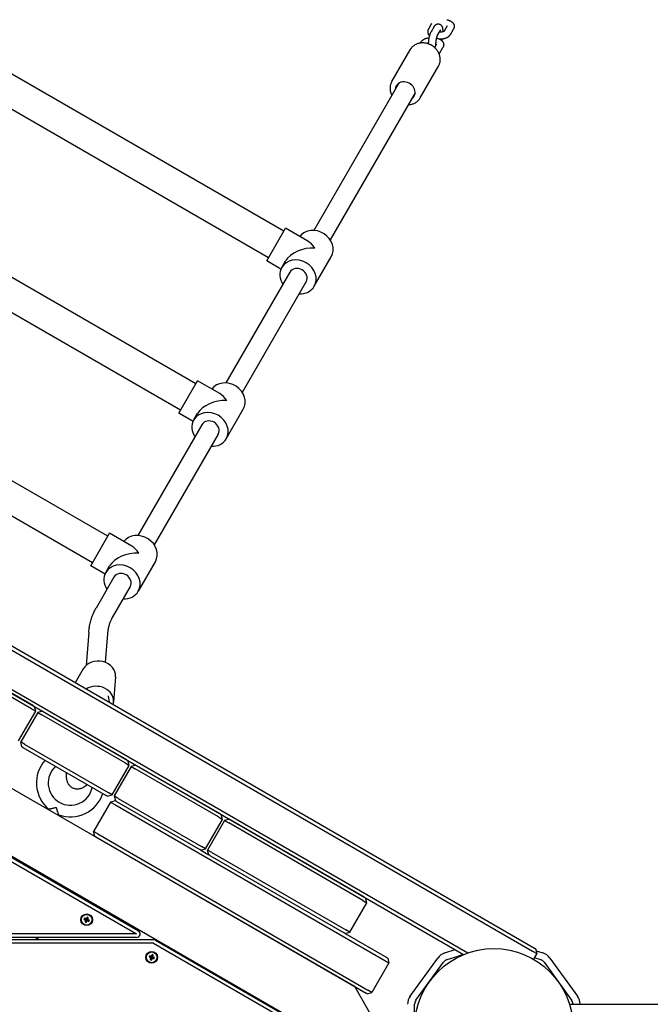
# Model space of a CAD drawing. Units: millimetres. Extents: x 284 to 17780, y -10053 to -848.
# Drawn here: x 13663 to 14201, y -4004 to -3165 of the extents above; entities that cross this region are included whole.
import ezdxf

# ---------------------------------------------------------------- set-up
doc = ezdxf.new("R2010")
doc.units = ezdxf.units.MM
doc.layers.add('Системный слой', color=7, linetype='Continuous')

msp = doc.modelspace()

# ---------------------------------------------------------------- linework, layer by layer
at = {"layer": 'Системный слой'}
for p, q in [((14014.024, -3168.707), (14011.399, -3173.254)), ((13888.01, -3345.541), (13597.892, -3178.041)), ((14016.356, -3171.08), (14013.731, -3175.627)), ((14021.552, -3174.08), (14018.927, -3178.627)), ((14025.012, -3174.819), (14027.579, -3170.373)), ((14030.15, -3177.92), (14032.775, -3173.373)), ((14005.024, -3184.296), (14004.486, -3185.227)), ((14016.771, -3189.092), (14018.579, -3185.962)), ((14018.579, -3185.962), (14018.579, -3185.962)), ((13980.213, -3217.842), (13995.713, -3190.995)), ((14021.15, -3193.508), (14023.775, -3188.962)), ((13875.01, -3368.057), (13584.892, -3200.557)), ((14004.461, -3231.842), (14019.961, -3204.995)), ((13986.193, -3219.483), (13913.813, -3344.849)), ((14000.05, -3227.483), (13927.669, -3352.849)), ((12964.02, -3302.601), (14100.245, -3958.601)), ((12965.52, -3300.003), (14101.745, -3956.003)), ((13813.01, -3475.444), (13522.892, -3307.944)), ((13800.01, -3497.961), (13509.892, -3330.461)), ((13873.51, -3370.655), (13889.51, -3342.943)), ((13908.563, -3353.943), (13889.51, -3342.943)), ((12990.287, -3351.253), (14044.978, -3960.179)), ((12990.905, -3355.074), (14041.36, -3961.554)), ((13885.716, -3377.702), (13873.51, -3370.655)), ((13886.385, -3376.356), (13889.635, -3370.727)), ((13914.098, -3392.356), (13928.598, -3367.242)), ((13893.313, -3380.356), (13838.813, -3474.753)), ((13907.169, -3388.356), (13852.669, -3482.753)), ((13738.01, -3605.348), (13447.892, -3437.848)), ((13725.01, -3627.865), (13434.892, -3460.365)), ((13041.489, -3465.108), (13948.275, -3988.641)), ((13798.51, -3500.559), (13814.51, -3472.846)), ((13833.563, -3483.846), (13814.51, -3472.846)), ((13810.716, -3507.606), (13798.51, -3500.559)), ((13811.385, -3506.26), (13814.635, -3500.631)), ((13839.098, -3522.26), (13853.598, -3497.145)), ((13818.313, -3510.26), (13763.813, -3604.657)), ((13832.169, -3518.26), (13777.669, -3612.657)), ((13041.489, -3522.843), (13988.275, -4069.47)), ((13723.51, -3630.463), (13739.51, -3602.75)), ((13758.563, -3613.75), (13739.51, -3602.75)), ((13735.716, -3637.51), (13723.51, -3630.463)), ((13736.385, -3636.164), (13739.635, -3630.535)), ((13764.098, -3652.164), (13778.598, -3627.049)), ((13743.313, -3640.164), (13728.051, -3666.599)), ((13757.169, -3648.164), (13741.907, -3674.599)), ((13673.115, -3752.412), (13558.8, -3686.412)), ((13674.615, -3749.814), (13560.3, -3683.814)), ((13721.855, -3686.997), (13719.581, -3715.311)), ((13737.804, -3688.278), (13735.842, -3712.697)), ((13717.181, -3718.24), (13710.368, -3730.041)), ((13744.69, -3725.004), (13742.965, -3746.477)), ((13739.638, -3746.941), (13738.607, -3741.127)), ((13662.079, -3779.527), (13676.579, -3754.412)), ((13678.311, -3755.412), (13663.811, -3780.527)), ((13673.115, -3752.412), (13676.579, -3754.412)), ((13676.579, -3754.412), (13675.481, -3750.314)), ((13682.409, -3754.314), (13678.311, -3755.412)), ((13678.311, -3755.412), (13681.775, -3757.412)), ((13754.289, -3795.814), (13683.275, -3754.814)), ((13752.789, -3798.412), (13681.775, -3757.412)), ((13667.275, -3782.527), (13663.811, -3780.527)), ((13664.909, -3784.625), (13663.811, -3780.527)), ((13665.775, -3785.125), (13664.909, -3784.625)), ((13665.775, -3785.125), (13736.789, -3826.125)), ((13667.275, -3782.527), (13738.289, -3823.527)), ((13752.789, -3798.412), (13756.253, -3800.412)), ((13756.253, -3800.412), (13755.155, -3796.314)), ((13741.753, -3825.527), (13756.253, -3800.412)), ((13757.985, -3801.412), (13743.485, -3826.527)), ((13762.084, -3800.314), (13757.985, -3801.412)), ((13757.985, -3801.412), (13761.45, -3803.412)), ((13832.464, -3844.412), (13761.45, -3803.412)), ((13833.964, -3841.814), (13762.95, -3800.814)), ((13741.753, -3825.527), (13738.289, -3823.527)), ((13740.485, -3831.723), (13725.985, -3856.838)), ((13737.655, -3826.625), (13736.789, -3826.125)), ((13737.655, -3826.625), (13741.753, -3825.527)), ((13744.584, -3830.625), (13740.485, -3831.723)), ((13740.485, -3831.723), (13743.95, -3833.723)), ((13743.485, -3826.527), (13744.584, -3830.625)), ((13746.95, -3828.527), (13743.485, -3826.527)), ((13745.45, -3831.125), (13744.584, -3830.625)), ((13745.45, -3831.125), (13816.464, -3872.125)), ((13746.95, -3828.527), (13817.964, -3869.527)), ((13687.61, -3837.644), (13687.393, -3838.02)), ((13743.95, -3833.723), (13974.312, -3966.723)), ((13696.27, -3842.644), (13696.053, -3843.02)), ((13821.428, -3871.527), (13835.928, -3846.412)), ((13837.66, -3847.412), (13823.16, -3872.527)), ((13832.464, -3844.412), (13835.928, -3846.412)), ((13835.928, -3846.412), (13834.83, -3842.314)), ((13841.758, -3846.314), (13837.66, -3847.412)), ((13837.66, -3847.412), (13841.124, -3849.412)), ((13956.939, -3912.814), (13842.624, -3846.814)), ((13618.668, -3857.338), (13764.161, -3941.338)), ((13727.084, -3860.936), (13725.985, -3856.838)), ((13729.45, -3858.838), (13725.985, -3856.838)), ((13955.439, -3915.412), (13841.124, -3849.412)), ((13617.168, -3859.936), (13762.661, -3943.936)), ((13727.95, -3861.436), (13727.084, -3860.936)), ((13727.95, -3861.436), (13958.312, -3994.436)), ((13729.45, -3858.838), (13959.812, -3991.838)), ((13817.33, -3872.625), (13816.464, -3872.125)), ((13817.33, -3872.625), (13821.428, -3871.527)), ((13817.33, -3872.625), (13824.258, -3876.625)), ((13821.428, -3871.527), (13817.964, -3869.527)), ((13826.624, -3874.527), (13823.16, -3872.527)), ((13824.258, -3876.625), (13823.16, -3872.527)), ((13825.124, -3877.125), (13824.258, -3876.625)), ((13825.124, -3877.125), (13939.439, -3943.125)), ((13826.624, -3874.527), (13940.939, -3940.527)), ((13955.439, -3915.412), (13958.903, -3917.412)), ((13958.903, -3917.412), (13957.805, -3913.314)), ((13944.403, -3942.527), (13958.903, -3917.412)), ((13718.204, -3930.577), (13717.778, -3931.645)), ((13717.778, -3931.645), (13718.473, -3931.922)), ((13717.778, -3931.645), (13719.375, -3931.849)), ((13718.899, -3930.854), (13718.204, -3930.577)), ((13718.204, -3930.577), (13719.502, -3931.528)), ((13718.473, -3931.922), (13719.053, -3932.368)), ((13718.473, -3931.922), (13719.583, -3931.932)), ((13718.7, -3933.791), (13719.652, -3932.492)), ((13718.978, -3933.096), (13718.7, -3933.791)), ((13718.899, -3930.854), (13719.711, -3931.611)), ((13719.627, -3930.93), (13718.899, -3930.854)), ((13718.978, -3933.096), (13719.735, -3932.284)), ((13719.053, -3932.368), (13718.978, -3933.096)), ((13719.053, -3932.368), (13719.757, -3932.066)), ((13719.375, -3931.849), (13719.502, -3931.528)), ((13719.583, -3931.932), (13719.375, -3931.849)), ((13719.502, -3931.528), (13719.711, -3931.611)), ((13719.757, -3932.066), (13719.583, -3931.932)), ((13720.073, -3930.35), (13719.627, -3930.93)), ((13719.627, -3930.93), (13719.929, -3931.634)), ((13719.652, -3932.492), (13719.735, -3932.284)), ((13719.972, -3932.62), (13719.652, -3932.492)), ((13719.711, -3931.611), (13719.929, -3931.634)), ((13719.735, -3932.284), (13719.757, -3932.066)), ((13719.768, -3934.217), (13719.972, -3932.62)), ((13719.929, -3931.634), (13720.063, -3931.46)), ((13720.055, -3932.412), (13719.972, -3932.62)), ((13720.046, -3933.522), (13720.055, -3932.412)), ((13720.046, -3933.522), (13720.492, -3932.942)), ((13720.189, -3932.238), (13720.055, -3932.412)), ((13720.073, -3930.35), (13720.063, -3931.46)), ((13720.063, -3931.46), (13720.146, -3931.251)), ((13720.35, -3929.654), (13720.073, -3930.35)), ((13720.35, -3929.654), (13720.146, -3931.251)), ((13720.146, -3931.251), (13720.467, -3931.379)), ((13720.407, -3932.26), (13720.189, -3932.238)), ((13720.492, -3932.942), (13720.189, -3932.238)), ((13721.418, -3930.08), (13720.35, -3929.654)), ((13721.065, -3931.503), (13720.361, -3931.806)), ((13720.384, -3931.588), (13720.361, -3931.806)), ((13720.361, -3931.806), (13720.535, -3931.94)), ((13721.141, -3930.776), (13720.384, -3931.588)), ((13720.467, -3931.379), (13720.384, -3931.588)), ((13720.616, -3932.343), (13720.407, -3932.26)), ((13721.219, -3933.017), (13720.407, -3932.26)), ((13721.418, -3930.08), (13720.467, -3931.379)), ((13720.492, -3932.942), (13721.219, -3933.017)), ((13721.645, -3931.949), (13720.535, -3931.94)), ((13720.535, -3931.94), (13720.744, -3932.023)), ((13720.744, -3932.023), (13720.616, -3932.343)), ((13721.915, -3933.295), (13720.616, -3932.343)), ((13722.341, -3932.226), (13720.744, -3932.023)), ((13721.065, -3931.503), (13721.141, -3930.776)), ((13721.645, -3931.949), (13721.065, -3931.503)), ((13721.141, -3930.776), (13721.418, -3930.08)), ((13721.219, -3933.017), (13721.915, -3933.295)), ((13722.341, -3932.226), (13721.645, -3931.949)), ((13721.915, -3933.295), (13722.341, -3932.226)), ((13718.7, -3933.791), (13719.768, -3934.217)), ((13719.768, -3934.217), (13720.046, -3933.522)), ((13944.403, -3942.527), (13940.939, -3940.527)), ((13762.661, -3943.936), (13041.489, -3943.936)), ((13762.661, -3946.936), (13041.489, -3946.936)), ((13777.168, -3948.936), (13041.489, -3948.936)), ((13679.504, -3948.936), (13676.04, -3946.936)), ((13778.668, -3949.338), (13924.161, -4033.338)), ((13940.305, -3943.625), (13939.439, -3943.125)), ((13940.305, -3943.625), (13944.403, -3942.527)), ((13940.305, -3943.625), (13975.812, -3964.125)), ((13777.168, -3951.936), (13041.489, -3951.936)), ((13777.168, -3951.936), (13922.661, -4035.936)), ((14025.426, -3960.208), (14034.13, -3957.38)), ((14101.745, -3956.003), (14102.611, -3956.503)), ((14102.611, -3956.503), (14103.709, -3960.601)), ((14103.102, -3958.337), (14108.86, -3960.208)), ((13773.629, -3962.577), (13773.203, -3963.645)), ((13773.203, -3963.645), (13773.899, -3963.922)), ((13773.203, -3963.645), (13774.8, -3963.849)), ((13774.325, -3962.854), (13773.629, -3962.577)), ((13773.629, -3962.577), (13774.928, -3963.528)), ((13773.899, -3963.922), (13774.479, -3964.368)), ((13773.899, -3963.922), (13775.009, -3963.932)), ((13774.126, -3965.791), (13775.077, -3964.492)), ((13774.403, -3965.096), (13774.126, -3965.791)), ((13774.126, -3965.791), (13775.194, -3966.217)), ((13774.325, -3962.854), (13775.137, -3963.611)), ((13775.052, -3962.93), (13774.325, -3962.854)), ((13774.403, -3965.096), (13775.16, -3964.284)), ((13774.479, -3964.368), (13774.403, -3965.096)), ((13774.479, -3964.368), (13775.183, -3964.066)), ((13774.8, -3963.849), (13774.928, -3963.528)), ((13775.009, -3963.932), (13774.8, -3963.849)), ((13774.928, -3963.528), (13775.137, -3963.611)), ((13775.183, -3964.066), (13775.009, -3963.932)), ((13775.498, -3962.35), (13775.052, -3962.93)), ((13775.052, -3962.93), (13775.355, -3963.634)), ((13775.077, -3964.492), (13775.16, -3964.284)), ((13775.398, -3964.62), (13775.077, -3964.492)), ((13775.137, -3963.611), (13775.355, -3963.634)), ((13775.16, -3964.284), (13775.183, -3964.066)), ((13775.194, -3966.217), (13775.398, -3964.62)), ((13775.194, -3966.217), (13775.471, -3965.522)), ((13775.355, -3963.634), (13775.489, -3963.46)), ((13775.481, -3964.412), (13775.398, -3964.62)), ((13775.471, -3965.522), (13775.481, -3964.412)), ((13775.471, -3965.522), (13775.917, -3964.942)), ((13775.615, -3964.238), (13775.481, -3964.412)), ((13775.498, -3962.35), (13775.489, -3963.46)), ((13775.489, -3963.46), (13775.572, -3963.251)), ((13775.776, -3961.654), (13775.498, -3962.35)), ((13775.776, -3961.654), (13775.572, -3963.251)), ((13775.572, -3963.251), (13775.892, -3963.379)), ((13775.833, -3964.26), (13775.615, -3964.238)), ((13775.917, -3964.942), (13775.615, -3964.238)), ((13776.844, -3962.08), (13775.776, -3961.654)), ((13776.491, -3963.503), (13775.787, -3963.806)), ((13775.809, -3963.588), (13775.787, -3963.806)), ((13775.787, -3963.806), (13775.961, -3963.94)), ((13776.566, -3962.776), (13775.809, -3963.588)), ((13775.892, -3963.379), (13775.809, -3963.588)), ((13776.042, -3964.343), (13775.833, -3964.26)), ((13776.645, -3965.017), (13775.833, -3964.26)), ((13776.844, -3962.08), (13775.892, -3963.379)), ((13775.917, -3964.942), (13776.645, -3965.017)), ((13777.071, -3963.949), (13775.961, -3963.94)), ((13775.961, -3963.94), (13776.169, -3964.023)), ((13776.169, -3964.023), (13776.042, -3964.343)), ((13777.34, -3965.295), (13776.042, -3964.343)), ((13777.766, -3964.226), (13776.169, -3964.023)), ((13776.491, -3963.503), (13776.566, -3962.776)), ((13777.071, -3963.949), (13776.491, -3963.503)), ((13776.566, -3962.776), (13776.844, -3962.08)), ((13776.645, -3965.017), (13777.34, -3965.295)), ((13777.766, -3964.226), (13777.071, -3963.949)), ((13777.34, -3965.295), (13777.766, -3964.226)), ((13974.312, -3966.723), (13977.776, -3968.723)), ((13975.812, -3964.125), (13976.678, -3964.625)), ((13976.678, -3964.625), (13977.776, -3968.723)), ((13995.935, -3996.9), (14019.426, -3964.567)), ((14027.28, -3965.914), (14036.774, -3962.83)), ((14041.122, -3961.417), (14036.774, -3962.83)), ((14100.245, -3958.601), (14103.709, -3960.601)), ((14103.709, -3960.601), (14100.893, -3965.479)), ((14101.647, -3964.173), (14107.006, -3965.914)), ((14114.86, -3964.567), (14138.351, -3996.9)), ((13977.776, -3968.723), (13963.276, -3993.838)), ((14000.789, -4000.426), (14024.28, -3968.094)), ((14110.006, -3968.094), (14133.497, -4000.426)), ((13948.275, -3988.641), (13954.275, -3999.033)), ((13963.276, -3993.838), (13959.812, -3991.838)), ((13954.275, -3999.033), (13989.79, -4060.546)), ((13959.178, -3994.936), (13958.312, -3994.436)), ((13959.178, -3994.936), (13963.276, -3993.838)), ((13999.643, -4043.45), (13999.643, -4003.953)), ((14131.612, -4003.936), (14241, -4003.936))]:
    msp.add_line(p, q, dxfattribs=at)
for centre, radius in [((13720.059, -3931.936), 5), ((13720.059, -3931.936), 4.6), ((14067.143, -4023.936), 67.5), ((13775.485, -3963.936), 5), ((13775.485, -3963.936), 4.6)]:
    msp.add_circle(centre, radius, dxfattribs=at)
for centre, radius, start, end in [((13706.223, -3815.406), 29, 138.059456, 230.071808), ((13706.223, -3815.406), 19, 131.59152, 240), ((13706.223, -3815.406), 19, 240, 348.40848), ((13706.223, -3815.406), 29, 249.928192, 341.940544), ((13762.661, -3943.936), 3, 270, 60), ((13777.168, -3951.936), 3, 60, 90), ((14029.134, -3971.621), 12, 108, 144), ((14029.134, -3971.621), 6, 108, 144), ((14105.152, -3971.621), 6, 36, 72), ((14105.152, -3971.621), 12, 36, 72), ((14005.643, -4003.953), 12, 144, 180), ((14128.643, -4003.953), 12, 0.083264, 36), ((14005.643, -4003.953), 6, 144, 180), ((14128.643, -4003.953), 6, 0.166527, 36)]:
    msp.add_arc(centre, radius, start, end, dxfattribs=at)
for centre, major_axis, ratio, start_param, end_param in [((13991.587, -3226.141), (7.578, -4.375), 0.8660254, 0.4556042, 3.1415927), ((13991.587, -3226.141), (7.578, -4.375), 0.8660254, 3.1415927, 3.5586479), ((13991.587, -3226.141), (7.578, -4.375), 0.8660254, 0, 0.4556042), ((13991.587, -3226.141), (7.578, -4.375), 0.8660254, 5.86613, 6.2831853), ((13914.741, -3359.242), (-13.856, 8), 0.8660254, 3.1415927, 6.1747196), ((13907.491, -3371.799), (-5.072, 18.928), 0.5773503, 5.2359878, 5.7595865), ((13907.491, -3371.799), (-18.928, -5.072), 0.5773503, 4.1887902, 5.7595865), ((13900.241, -3384.356), (-13.856, 8), 0.8660254, 3.1415927, 6.2831853), ((13900.241, -3384.356), (-13.856, 8), 0.8660254, 0, 1.0471976), ((13900.241, -3384.356), (-6.928, 4), 0.8660254, 3.1415927, 6.2831853), ((13900.241, -3384.356), (-13.856, 8), 0.8660254, 2.0943951, 3.1415927), ((13839.741, -3489.145), (-13.856, 8), 0.8660254, 3.1415927, 6.1747196), ((13832.491, -3501.703), (-5.072, 18.928), 0.5773503, 5.2359878, 5.7595865), ((13832.491, -3501.703), (-18.928, -5.072), 0.5773503, 4.1887902, 5.7595865), ((13825.241, -3514.26), (-13.856, 8), 0.8660254, 3.1415927, 6.2831853), ((13825.241, -3514.26), (-13.856, 8), 0.8660254, 0, 1.0471976), ((13825.241, -3514.26), (-6.928, 4), 0.8660254, 3.1415927, 6.2831853), ((13825.241, -3514.26), (-13.856, 8), 0.8660254, 2.0943951, 3.1415927), ((13764.741, -3619.049), (-13.856, 8), 0.8660254, 3.1415927, 6.1747196), ((13757.491, -3631.607), (-5.072, 18.928), 0.5773503, 5.2359878, 5.7595865), ((13757.491, -3631.607), (-18.928, -5.072), 0.5773503, 4.1887902, 5.7595865), ((13750.241, -3644.164), (-13.856, 8), 0.8660254, 3.1415927, 6.2831853), ((13750.241, -3644.164), (-13.856, 8), 0.8660254, 0, 1.0471976), ((13750.241, -3644.164), (-6.928, 4), 0.8660254, 3.1415927, 6.2831853), ((13750.241, -3644.164), (-13.856, 8), 0.8660254, 2.0943951, 3.1415927), ((13730.236, -3723.843), (14.453, -1.161), 0.8425878, 0, 2.7608887), ((13728.512, -3745.316), (14.453, -1.161), 0.8425878, 0, 2.2939801), ((13728.512, -3745.316), (14.453, -1.161), 0.8425878, 6.1041368, 6.2831853)]:
    msp.add_ellipse(centre, major_axis=major_axis, ratio=ratio, start_param=start_param, end_param=end_param, dxfattribs=at)
for points, knots in [([(14016.356, -3171.08), (14016.406, -3170.993), (14016.458, -3170.907), (14016.56, -3170.748), (14016.609, -3170.675), (14016.712, -3170.53), (14016.765, -3170.458), (14016.876, -3170.317), (14016.934, -3170.247), (14017.054, -3170.11), (14017.117, -3170.043), (14017.25, -3169.91), (14017.319, -3169.845), (14017.464, -3169.719), (14017.54, -3169.657), (14017.719, -3169.523), (14017.828, -3169.456), (14017.947, -3169.377), (14017.961, -3169.369), (14018.093, -3169.292), (14018.216, -3169.229), (14018.465, -3169.12), (14018.592, -3169.073), (14018.817, -3169.004), (14018.915, -3168.982), (14019.043, -3168.95), (14019.076, -3168.945), (14019.236, -3168.915), (14019.367, -3168.899), (14019.628, -3168.883), (14019.758, -3168.882), (14020.018, -3168.896), (14020.147, -3168.91), (14020.384, -3168.951), (14020.49, -3168.979), (14020.616, -3169.008), (14020.634, -3169.014), (14020.777, -3169.056), (14020.899, -3169.1), (14021.138, -3169.201), (14021.255, -3169.258), (14021.481, -3169.386), (14021.591, -3169.457), (14021.803, -3169.611), (14021.904, -3169.695), (14022.1, -3169.873), (14022.193, -3169.968), (14022.371, -3170.17), (14022.455, -3170.276), (14022.607, -3170.491), (14022.676, -3170.599), (14022.777, -3170.773), (14022.812, -3170.839), (14022.858, -3170.925), (14022.868, -3170.945), (14022.921, -3171.052), (14022.961, -3171.138), (14023.034, -3171.31), (14023.068, -3171.396), (14023.132, -3171.568), (14023.161, -3171.654), (14023.216, -3171.826), (14023.242, -3171.913), (14023.289, -3172.087), (14023.312, -3172.174), (14023.354, -3172.351), (14023.373, -3172.44), (14023.41, -3172.62), (14023.427, -3172.71), (14023.475, -3172.985), (14023.502, -3173.172), (14023.55, -3173.557), (14023.57, -3173.754), (14023.592, -3174.02), (14023.597, -3174.083), (14023.611, -3174.29), (14023.62, -3174.433), (14023.637, -3174.791), (14023.644, -3175.009), (14023.648, -3175.286), (14023.649, -3175.34), (14023.649, -3175.396)], [0, 0, 0, 0, 1.1451057, 1.1451057, 2.1457984, 2.1457984, 3.141161, 3.141161, 4.1305299, 4.1305299, 5.113734, 5.113734, 6.096938, 6.096938, 7.080142, 7.080142, 8.3129365, 8.3129365, 8.4678296, 8.4678296, 9.7657154, 9.7657154, 11.005, 11.005, 11.9116705, 11.9116705, 12.2061943, 12.2061943, 13.3823729, 13.3823729, 14.5426954, 14.5426954, 15.6953383, 15.6953383, 16.6762916, 16.6762916, 16.8472357, 16.8472357, 18.0051491, 18.0051491, 19.1766719, 19.1766719, 20.3713798, 20.3713798, 21.5997242, 21.5997242, 22.8779356, 22.8779356, 24.2286716, 24.2286716, 25.5529849, 25.5529849, 26.3558169, 26.3558169, 26.6035226, 26.6035226, 27.6470339, 27.6470339, 28.6846631, 28.6846631, 29.717639, 29.717639, 30.747063, 30.747063, 31.7738322, 31.7738322, 32.8006013, 32.8006013, 33.8219958, 33.8219958, 35.8657763, 35.8657763, 37.9066824, 37.9066824, 38.5454999, 38.5454999, 39.9475886, 39.9475886, 41.9884948, 41.9884948, 42.4909592, 42.4909592, 42.4909592, 42.4909592]), ([(14027.182, -3165.322), (14027.311, -3165.351), (14027.439, -3165.383), (14027.855, -3165.491), (14028.139, -3165.574), (14028.681, -3165.752), (14028.939, -3165.846), (14029.34, -3166.009), (14029.485, -3166.075), (14029.686, -3166.164), (14029.738, -3166.189), (14029.985, -3166.309), (14030.175, -3166.408), (14030.543, -3166.618), (14030.722, -3166.729), (14031.067, -3166.962), (14031.234, -3167.085), (14031.51, -3167.309), (14031.621, -3167.409), (14031.773, -3167.544), (14031.812, -3167.583), (14031.929, -3167.698), (14032.005, -3167.776), (14032.148, -3167.932), (14032.216, -3168.01), (14032.404, -3168.239), (14032.519, -3168.395), (14032.687, -3168.652), (14032.745, -3168.751), (14032.838, -3168.911), (14032.87, -3168.973), (14032.938, -3169.109), (14032.972, -3169.184), (14033.019, -3169.284), (14033.029, -3169.31), (14033.067, -3169.396), (14033.091, -3169.459), (14033.174, -3169.683), (14033.225, -3169.848), (14033.308, -3170.178), (14033.339, -3170.344), (14033.383, -3170.677), (14033.395, -3170.843), (14033.401, -3171.174), (14033.395, -3171.34), (14033.364, -3171.669), (14033.339, -3171.833), (14033.271, -3172.158), (14033.228, -3172.319), (14033.124, -3172.639), (14033.062, -3172.797), (14032.927, -3173.095), (14032.854, -3173.236), (14032.775, -3173.373)], [41.7069175, 41.7069175, 41.7069175, 41.7069175, 42.8238321, 42.8238321, 45.3858578, 45.3858578, 47.8391634, 47.8391634, 49.3106849, 49.3106849, 49.8493602, 49.8493602, 51.859557, 51.859557, 53.8685276, 53.8685276, 55.87339, 55.87339, 57.330399, 57.330399, 57.8678602, 57.8678602, 58.9298222, 58.9298222, 59.9416082, 59.9416082, 61.8227116, 61.8227116, 62.9329502, 62.9329502, 63.6062099, 63.6062099, 64.3999247, 64.3999247, 64.6664456, 64.6664456, 65.3100837, 65.3100837, 66.9537949, 66.9537949, 68.555965, 68.555965, 70.131166, 70.131166, 71.6966955, 71.6966955, 73.265023, 73.265023, 74.8520206, 74.8520206, 76.4722049, 76.4722049, 78, 78, 78, 78]), ([(14011.399, -3173.254), (14011.31, -3173.408), (14011.229, -3173.568), (14011.087, -3173.891), (14011.026, -3174.054), (14010.925, -3174.382), (14010.884, -3174.547), (14010.821, -3174.878), (14010.799, -3175.044), (14010.774, -3175.376), (14010.771, -3175.542), (14010.784, -3175.872), (14010.8, -3176.037), (14010.849, -3176.365), (14010.883, -3176.528), (14010.97, -3176.851), (14011.022, -3177.011), (14011.099, -3177.209), (14011.115, -3177.251), (14011.186, -3177.407), (14011.237, -3177.524), (14011.377, -3177.793), (14011.467, -3177.946), (14011.665, -3178.246), (14011.774, -3178.393), (14012.013, -3178.684), (14012.142, -3178.826), (14012.332, -3179.015), (14012.385, -3179.068), (14012.441, -3179.119)], [0, 0, 0, 0, 1.7452684, 1.7452684, 3.4291838, 3.4291838, 5.0644419, 5.0644419, 6.6670892, 6.6670892, 8.254915, 8.254915, 9.8403485, 9.8403485, 11.4397861, 11.4397861, 13.0672755, 13.0672755, 13.5045457, 13.5045457, 14.7386944, 14.7386944, 16.4717729, 16.4717729, 18.2820855, 18.2820855, 20.1865331, 20.1865331, 20.9346514, 20.9346514, 20.9346514, 20.9346514]), ([(14011.532, -3185.959), (14011.532, -3185.935), (14011.533, -3185.911), (14011.541, -3185.599), (14011.554, -3185.304), (14011.579, -3184.869), (14011.587, -3184.731), (14011.609, -3184.426), (14011.622, -3184.259), (14011.656, -3183.864), (14011.68, -3183.635), (14011.704, -3183.383), (14011.707, -3183.359), (14011.716, -3183.275), (14011.723, -3183.215), (14011.766, -3182.837), (14011.806, -3182.52), (14011.895, -3181.89), (14011.944, -3181.578), (14012.033, -3181.049), (14012.074, -3180.832), (14012.129, -3180.532), (14012.146, -3180.45), (14012.221, -3180.076), (14012.283, -3179.789), (14012.378, -3179.378), (14012.409, -3179.247), (14012.477, -3178.978), (14012.512, -3178.839), (14012.618, -3178.444), (14012.691, -3178.193), (14012.812, -3177.801), (14012.86, -3177.655), (14012.937, -3177.425), (14012.966, -3177.343), (14013.073, -3177.044), (14013.154, -3176.834), (14013.246, -3176.615), (14013.253, -3176.597), (14013.334, -3176.408), (14013.41, -3176.24), (14013.567, -3175.923), (14013.647, -3175.772), (14013.731, -3175.627)], [44.4520293, 44.4520293, 44.4520293, 44.4520293, 44.6576954, 44.6576954, 47.127857, 47.127857, 48.2653814, 48.2653814, 49.6260966, 49.6260966, 51.4728331, 51.4728331, 51.6648204, 51.6648204, 52.1525916, 52.1525916, 54.7096931, 54.7096931, 57.2567213, 57.2567213, 59.0757123, 59.0757123, 59.7737821, 59.7737821, 62.2625347, 62.2625347, 63.435891, 63.435891, 64.722473, 64.722473, 67.1506203, 67.1506203, 68.6579435, 68.6579435, 69.5404455, 69.5404455, 71.8800061, 71.8800061, 72.0816437, 72.0816437, 74.0928571, 74.0928571, 76, 76, 76, 76]), ([(14020.601, -3175.727), (14020.641, -3175.729), (14020.682, -3175.729), (14020.924, -3175.732), (14021.125, -3175.726), (14021.361, -3175.722), (14021.395, -3175.72), (14021.658, -3175.708), (14021.885, -3175.692), (14022.323, -3175.648), (14022.534, -3175.62), (14022.937, -3175.556), (14023.128, -3175.519), (14023.428, -3175.453), (14023.539, -3175.424), (14023.706, -3175.382), (14023.759, -3175.366), (14023.836, -3175.344), (14023.86, -3175.337), (14024, -3175.291), (14024.124, -3175.253), (14024.33, -3175.176), (14024.422, -3175.139), (14024.572, -3175.073), (14024.634, -3175.044), (14024.745, -3174.987), (14024.795, -3174.96), (14024.881, -3174.91), (14024.918, -3174.886), (14024.974, -3174.848), (14024.991, -3174.834), (14025.013, -3174.818), (14025.014, -3174.817), (14025.033, -3174.802), (14025.038, -3174.798), (14025.044, -3174.792)], [16.8851144, 16.8851144, 16.8851144, 16.8851144, 17.2041016, 17.2041016, 18.8003977, 18.8003977, 19.0734391, 19.0734391, 20.9020713, 20.9020713, 22.6813813, 22.6813813, 24.4081328, 24.4081328, 25.5122576, 25.5122576, 26.0764169, 26.0764169, 26.3268271, 26.3268271, 27.67803, 27.67803, 28.9067336, 28.9067336, 29.9075492, 29.9075492, 30.9083648, 30.9083648, 31.9058004, 31.9058004, 32.8350827, 32.8350827, 32.8915735, 32.8915735, 34, 34, 34, 34]), ([(14020.632, -3181.729), (14020.816, -3181.731), (14021, -3181.731), (14021.529, -3181.722), (14021.874, -3181.707), (14022.499, -3181.661), (14022.779, -3181.629), (14023.11, -3181.595), (14023.159, -3181.588), (14023.418, -3181.554), (14023.623, -3181.522), (14023.939, -3181.471), (14024.049, -3181.451), (14024.463, -3181.372), (14024.762, -3181.305), (14025.296, -3181.168), (14025.532, -3181.101), (14025.98, -3180.96), (14026.193, -3180.886), (14026.502, -3180.769), (14026.601, -3180.73), (14026.804, -3180.646), (14026.908, -3180.601), (14027.208, -3180.465), (14027.401, -3180.371), (14027.776, -3180.169), (14027.958, -3180.063), (14028.311, -3179.838), (14028.481, -3179.719), (14028.701, -3179.552), (14028.756, -3179.509), (14028.913, -3179.377), (14029.017, -3179.29), (14029.19, -3179.13), (14029.259, -3179.06), (14029.336, -3178.986), (14029.341, -3178.98), (14029.404, -3178.915), (14029.46, -3178.853), (14029.53, -3178.777), (14029.543, -3178.762), (14029.684, -3178.601), (14029.804, -3178.448), (14029.999, -3178.169), (14030.077, -3178.046), (14030.15, -3177.92)], [46.8524034, 46.8524034, 46.8524034, 46.8524034, 48.3390634, 48.3390634, 51.1374093, 51.1374093, 53.4593115, 53.4593115, 53.8753057, 53.8753057, 55.6180478, 55.6180478, 56.5598144, 56.5598144, 59.1936421, 59.1936421, 61.3601756, 61.3601756, 63.3951451, 63.3951451, 64.3804812, 64.3804812, 65.4330617, 65.4330617, 67.4701034, 67.4701034, 69.5071452, 69.5071452, 71.5425667, 71.5425667, 72.230493, 72.230493, 73.5726094, 73.5726094, 74.5547259, 74.5547259, 74.6272454, 74.6272454, 75.452714, 75.452714, 75.6518122, 75.6518122, 77.5702889, 77.5702889, 79, 79, 79, 79]), ([(14008.288, -3185.189), (14007.777, -3185.126), (14007.265, -3185.09), (14006.253, -3185.074), (14005.753, -3185.092), (14004.999, -3185.159), (14004.742, -3185.191), (14004.262, -3185.26), (14004.039, -3185.299), (14003.352, -3185.436), (14002.893, -3185.553), (14002.002, -3185.833), (14001.57, -3185.995), (14000.737, -3186.361), (14000.335, -3186.564), (13999.564, -3187.009), (13999.195, -3187.25), (13998.492, -3187.768), (13998.158, -3188.043), (13997.527, -3188.626), (13997.23, -3188.933), (13996.675, -3189.574), (13996.416, -3189.909), (13996.013, -3190.497), (13995.858, -3190.743), (13995.713, -3190.995)], [0, 0, 0, 0, 4.2260488, 4.2260488, 8.3720829, 8.3720829, 10.5415876, 10.5415876, 12.4423554, 12.4423554, 16.4406664, 16.4406664, 20.371207, 20.371207, 24.2390509, 24.2390509, 28.0507463, 28.0507463, 31.8145589, 31.8145589, 35.5403339, 35.5403339, 39.2390004, 39.2390004, 41.790201, 41.790201, 41.790201, 41.790201]), ([(14005.024, -3184.296), (14005.113, -3184.14), (14005.211, -3183.99), (14005.426, -3183.696), (14005.543, -3183.551), (14005.797, -3183.268), (14005.934, -3183.13), (14006.081, -3182.995), (14006.084, -3182.992), (14006.179, -3182.91), (14006.27, -3182.829), (14006.39, -3182.73), (14006.416, -3182.709), (14006.48, -3182.659), (14006.517, -3182.63), (14006.729, -3182.47), (14006.91, -3182.345), (14007.269, -3182.121), (14007.445, -3182.02), (14007.798, -3181.832), (14007.975, -3181.746), (14008.322, -3181.589), (14008.491, -3181.518), (14008.762, -3181.412), (14008.864, -3181.375), (14009.004, -3181.323), (14009.043, -3181.31), (14009.344, -3181.205), (14009.613, -3181.122), (14010.17, -3180.969), (14010.459, -3180.9), (14011.053, -3180.776), (14011.359, -3180.721), (14011.817, -3180.653), (14011.965, -3180.633), (14012.114, -3180.615)], [0, 0, 0, 0, 1.7352325, 1.7352325, 3.5459561, 3.5459561, 5.4533336, 5.4533336, 5.4929327, 5.4929327, 6.6838515, 6.6838515, 7.0096265, 7.0096265, 7.4687048, 7.4687048, 9.5963203, 9.5963203, 11.5278556, 11.5278556, 13.3737438, 13.3737438, 15.0509171, 15.0509171, 16.023798, 16.023798, 16.3926869, 16.3926869, 18.8694914, 18.8694914, 21.4041783, 21.4041783, 23.9902225, 23.9902225, 25.2174266, 25.2174266, 25.2174266, 25.2174266]), ([(14019.961, -3204.995), (14020.171, -3204.632), (14020.361, -3204.257), (14020.697, -3203.486), (14020.844, -3203.091), (14021.094, -3202.283), (14021.197, -3201.871), (14021.358, -3201.032), (14021.416, -3200.605), (14021.485, -3199.741), (14021.495, -3199.304), (14021.469, -3198.421), (14021.432, -3197.976), (14021.308, -3197.083), (14021.221, -3196.634), (14020.997, -3195.738), (14020.859, -3195.291), (14020.64, -3194.693), (14020.582, -3194.535), (14020.394, -3194.094), (14020.271, -3193.808), (14019.917, -3193.086), (14019.677, -3192.656), (14019.205, -3191.903), (14018.972, -3191.582), (14018.682, -3191.169), (14018.611, -3191.082), (14018.225, -3190.587), (14017.884, -3190.195), (14017.412, -3189.706), (14017.301, -3189.593), (14017.05, -3189.35), (14016.91, -3189.222), (14016.637, -3188.967), (14016.497, -3188.848), (14015.939, -3188.378), (14015.502, -3188.048), (14014.586, -3187.428), (14014.106, -3187.139), (14013.401, -3186.765), (14013.188, -3186.656), (14012.677, -3186.419), (14012.379, -3186.286), (14011.896, -3186.093), (14011.715, -3186.022), (14011.196, -3185.846), (14010.859, -3185.733), (14010.504, -3185.633), (14010.49, -3185.628), (14009.97, -3185.512), (14009.467, -3185.373), (14008.735, -3185.249), (14008.512, -3185.217), (14008.288, -3185.189)], [0, 0, 0, 0, 3.680723, 3.680723, 7.3676595, 7.3676595, 11.0731485, 11.0731485, 14.808848, 14.808848, 18.5852717, 18.5852717, 22.411424, 22.411424, 26.2946153, 26.2946153, 30.2408184, 30.2408184, 31.6488786, 31.6488786, 34.2547232, 34.2547232, 38.3401175, 38.3401175, 41.5920742, 41.5920742, 42.5006297, 42.5006297, 46.7404539, 46.7404539, 48.0316124, 48.0316124, 49.5737539, 49.5737539, 51.0651802, 51.0651802, 55.4827318, 55.4827318, 60.0044774, 60.0044774, 61.9293664, 61.9293664, 64.5647374, 64.5647374, 66.136758, 66.136758, 69.0134298, 69.0134298, 69.1338289, 69.1338289, 73.3641493, 73.3641493, 75.209799, 75.209799, 75.209799, 75.209799]), ([(14018.927, -3178.627), (14018.917, -3178.644), (14018.902, -3178.67), (14018.869, -3178.736), (14018.85, -3178.776), (14018.809, -3178.865), (14018.787, -3178.916), (14018.741, -3179.027), (14018.717, -3179.088), (14018.668, -3179.218), (14018.642, -3179.288), (14018.57, -3179.496), (14018.521, -3179.645), (14018.423, -3179.97), (14018.373, -3180.147), (14018.275, -3180.518), (14018.229, -3180.718), (14018.179, -3180.921), (14018.177, -3180.932), (14018.133, -3181.126), (14018.093, -3181.32), (14018.046, -3181.544), (14018.039, -3181.58), (14017.986, -3181.851), (14017.941, -3182.093), (14017.858, -3182.589), (14017.819, -3182.844), (14017.747, -3183.36), (14017.715, -3183.622), (14017.679, -3183.945), (14017.671, -3184.007), (14017.663, -3184.091), (14017.66, -3184.115), (14017.642, -3184.315), (14017.624, -3184.491), (14017.588, -3184.92), (14017.571, -3185.172), (14017.544, -3185.66), (14017.535, -3185.897), (14017.524, -3186.351), (14017.522, -3186.568), (14017.525, -3186.834), (14017.525, -3186.892), (14017.531, -3187.084), (14017.534, -3187.222), (14017.546, -3187.481), (14017.555, -3187.6), (14017.563, -3187.721)], [0, 0, 0, 0, 1.1332133, 1.1332133, 2.1603027, 2.1603027, 3.187392, 3.187392, 4.2022692, 4.2022692, 5.2151322, 5.2151322, 7.062926, 7.062926, 8.987445, 8.987445, 10.8740054, 10.8740054, 10.9732157, 10.9732157, 12.69949, 12.69949, 13.0089588, 13.0089588, 15.0861811, 15.0861811, 17.1989204, 17.1989204, 19.3430193, 19.3430193, 19.8458551, 19.8458551, 20.0415031, 20.0415031, 21.4921817, 21.4921817, 23.6099166, 23.6099166, 25.6921437, 25.6921437, 27.7328101, 27.7328101, 28.3079998, 28.3079998, 29.7231524, 29.7231524, 31.1617174, 31.1617174, 31.1617174, 31.1617174]), ([(14018.182, -3180.911), (14018.311, -3180.94), (14018.439, -3180.972), (14018.855, -3181.079), (14019.139, -3181.162), (14019.681, -3181.34), (14019.939, -3181.435), (14020.34, -3181.598), (14020.485, -3181.664), (14020.686, -3181.752), (14020.738, -3181.778), (14020.985, -3181.897), (14021.175, -3181.997), (14021.543, -3182.207), (14021.722, -3182.317), (14022.067, -3182.551), (14022.234, -3182.674), (14022.51, -3182.897), (14022.621, -3182.997), (14022.773, -3183.133), (14022.812, -3183.172), (14022.929, -3183.286), (14023.005, -3183.364), (14023.148, -3183.52), (14023.216, -3183.599), (14023.404, -3183.827), (14023.519, -3183.983), (14023.687, -3184.241), (14023.745, -3184.34), (14023.838, -3184.499), (14023.87, -3184.561), (14023.938, -3184.697), (14023.972, -3184.772), (14024.019, -3184.872), (14024.029, -3184.898), (14024.067, -3184.985), (14024.091, -3185.048), (14024.174, -3185.271), (14024.225, -3185.436), (14024.308, -3185.767), (14024.339, -3185.933), (14024.383, -3186.265), (14024.395, -3186.431), (14024.401, -3186.763), (14024.395, -3186.928), (14024.364, -3187.258), (14024.339, -3187.422), (14024.271, -3187.747), (14024.228, -3187.908), (14024.124, -3188.227), (14024.062, -3188.385), (14023.927, -3188.684), (14023.854, -3188.824), (14023.775, -3188.962)], [41.7069175, 41.7069175, 41.7069175, 41.7069175, 42.8238321, 42.8238321, 45.3858578, 45.3858578, 47.8391634, 47.8391634, 49.3106849, 49.3106849, 49.8493602, 49.8493602, 51.859557, 51.859557, 53.8685276, 53.8685276, 55.87339, 55.87339, 57.330399, 57.330399, 57.8678602, 57.8678602, 58.9298222, 58.9298222, 59.9416082, 59.9416082, 61.8227116, 61.8227116, 62.9329502, 62.9329502, 63.6062099, 63.6062099, 64.3999247, 64.3999247, 64.6664456, 64.6664456, 65.3100837, 65.3100837, 66.9537949, 66.9537949, 68.555965, 68.555965, 70.131166, 70.131166, 71.6966955, 71.6966955, 73.265023, 73.265023, 74.8520206, 74.8520206, 76.4722049, 76.4722049, 78, 78, 78, 78]), ([(14023.06, -3181.6), (14023.002, -3181.879), (14022.948, -3182.163), (14022.838, -3182.66), (14022.784, -3182.877), (14022.732, -3183.096)], [59.8530093, 59.8530093, 59.8530093, 59.8530093, 62.277175, 62.277175, 64.2705732, 64.2705732, 64.2705732, 64.2705732]), ([(14017.527, -3186.948), (14017.609, -3186.978), (14017.698, -3187.007), (14017.822, -3187.052), (14017.862, -3187.068), (14017.909, -3187.087), (14017.918, -3187.09), (14017.925, -3187.093)], [26.1154301, 26.1154301, 26.1154301, 26.1154301, 27.085479, 27.085479, 27.5878556, 27.5878556, 27.6944715, 27.6944715, 27.6944715, 27.6944715]), ([(14020.516, -3194.38), (14020.53, -3194.366), (14020.543, -3194.35), (14020.684, -3194.189), (14020.804, -3194.036), (14020.999, -3193.758), (14021.077, -3193.635), (14021.15, -3193.508)], [75.452714, 75.452714, 75.452714, 75.452714, 75.6518122, 75.6518122, 77.5702889, 77.5702889, 79, 79, 79, 79]), ([(13980.213, -3217.842), (13980.003, -3218.205), (13979.813, -3218.581), (13979.477, -3219.351), (13979.33, -3219.746), (13979.08, -3220.554), (13978.977, -3220.966), (13978.816, -3221.805), (13978.758, -3222.232), (13978.689, -3223.096), (13978.679, -3223.534), (13978.705, -3224.416), (13978.742, -3224.861), (13978.866, -3225.754), (13978.953, -3226.203), (13979.177, -3227.099), (13979.315, -3227.546), (13979.64, -3228.436), (13979.829, -3228.878), (13980.113, -3229.458), (13980.186, -3229.606), (13980.266, -3229.75)], [0, 0, 0, 0, 3.6491668, 3.6491668, 7.3045232, 7.3045232, 10.9783234, 10.9783234, 14.682124, 14.682124, 18.4263478, 18.4263478, 22.2197488, 22.2197488, 26.0697302, 26.0697302, 29.9822126, 29.9822126, 33.9618286, 33.9618286, 35.3188816, 35.3188816, 35.3188816, 35.3188816]), ([(13994.122, -3237.75), (13994.174, -3237.75), (13994.226, -3237.746), (13994.77, -3237.722), (13995.26, -3237.675), (13996.218, -3237.53), (13996.687, -3237.433), (13997.6, -3237.192), (13998.044, -3237.049), (13998.903, -3236.719), (13999.318, -3236.533), (14000.117, -3236.121), (14000.5, -3235.896), (14001.233, -3235.409), (14001.583, -3235.148), (14002.245, -3234.592), (14002.558, -3234.299), (14003.146, -3233.682), (14003.421, -3233.359), (14003.963, -3232.645), (14004.225, -3232.251), (14004.461, -3231.842)], [80.681114, 80.681114, 80.681114, 80.681114, 81.106839, 81.106839, 85.1742406, 85.1742406, 89.1686835, 89.1686835, 93.0939783, 93.0939783, 96.9547877, 96.9547877, 100.7570466, 100.7570466, 104.5080811, 104.5080811, 108.2168732, 108.2168732, 111.8939741, 111.8939741, 116, 116, 116, 116]), ([(13721.855, -3686.997), (13721.973, -3685.527), (13722.149, -3684.074), (13722.62, -3681.208), (13722.915, -3679.795), (13723.623, -3677.014), (13724.036, -3675.647), (13724.982, -3672.964), (13725.514, -3671.649), (13726.695, -3669.078), (13727.345, -3667.822), (13728.051, -3666.599)], [0, 0, 0, 0, 7.6, 7.6, 15.2, 15.2, 22.8, 22.8, 30.4, 30.4, 38, 38, 38, 38]), ([(13741.907, -3674.599), (13741.448, -3675.394), (13741.026, -3676.21), (13740.256, -3677.889), (13739.907, -3678.75), (13739.283, -3680.522), (13739.008, -3681.432), (13738.533, -3683.301), (13738.333, -3684.26), (13738.01, -3686.231), (13737.887, -3687.242), (13737.804, -3688.278)], [0, 0, 0, 0, 6.8, 6.8, 13.6, 13.6, 20.4, 20.4, 27.2, 27.2, 34, 34, 34, 34]), ([(13702.728, -3806.46), (13702.696, -3806.827), (13702.66, -3807.196), (13702.609, -3807.992), (13702.592, -3808.421), (13702.582, -3809.273), (13702.589, -3809.695), (13702.622, -3810.33), (13702.636, -3810.541), (13702.674, -3810.964), (13702.697, -3811.176), (13702.752, -3811.602), (13702.784, -3811.816), (13702.86, -3812.246), (13702.903, -3812.463), (13703.05, -3813.11), (13703.172, -3813.545), (13703.46, -3814.371), (13703.62, -3814.76), (13703.978, -3815.496), (13704.171, -3815.844), (13704.591, -3816.5), (13704.814, -3816.81), (13705.292, -3817.391), (13705.544, -3817.665), (13706.074, -3818.174), (13706.351, -3818.412), (13706.928, -3818.848), (13707.226, -3819.049), (13707.864, -3819.423), (13708.204, -3819.595), (13708.553, -3819.744)], [6.3381227, 6.3381227, 6.3381227, 6.3381227, 8.0160793, 8.0160793, 10.0309294, 10.0309294, 12.040334, 12.040334, 13.0419899, 13.0419899, 14.0409435, 14.0409435, 15.039897, 15.039897, 16.0388506, 16.0388506, 18.0006207, 18.0006207, 19.7223531, 19.7223531, 21.269426, 21.269426, 22.698567, 22.698567, 24.0505901, 24.0505901, 25.351855, 25.351855, 26.6204635, 26.6204635, 27.9546967, 27.9546967, 27.9546967, 27.9546967]), ([(13708.553, -3819.744), (13708.88, -3819.884), (13709.214, -3820.005), (13709.894, -3820.207), (13710.241, -3820.288), (13710.94, -3820.41), (13711.293, -3820.451), (13712.004, -3820.491), (13712.361, -3820.491), (13713.077, -3820.451), (13713.436, -3820.409), (13714.152, -3820.288), (13714.509, -3820.206), (13715.223, -3820.003), (13715.578, -3819.879), (13716.288, -3819.593), (13716.641, -3819.427), (13717.243, -3819.109), (13717.498, -3818.962), (13717.931, -3818.693), (13718.112, -3818.574), (13718.468, -3818.329), (13718.643, -3818.203), (13718.985, -3817.945), (13719.151, -3817.814), (13719.479, -3817.546), (13719.64, -3817.409), (13719.956, -3817.131), (13720.112, -3816.989), (13720.323, -3816.792), (13720.38, -3816.738), (13720.437, -3816.684)], [0, 0, 0, 0, 1.2461628, 1.2461628, 2.4975225, 2.4975225, 3.7653234, 3.7653234, 5.061728, 5.061728, 6.4044773, 6.4044773, 7.8181199, 7.8181199, 9.3295413, 9.3295413, 10.9830439, 10.9830439, 12.287266, 12.287266, 13.2767357, 13.2767357, 14.2776251, 14.2776251, 15.2776261, 15.2776261, 16.2776271, 16.2776271, 17.2776282, 17.2776282, 17.6485385, 17.6485385, 17.6485385, 17.6485385]), ([(13687.61, -3837.644), (13687.61, -3837.644), (13687.636, -3837.64), (13687.737, -3837.622), (13687.888, -3837.595), (13688.093, -3837.558), (13688.315, -3837.517), (13688.599, -3837.464), (13688.872, -3837.412), (13689.342, -3837.32), (13689.72, -3837.245), (13690.282, -3837.129), (13690.667, -3837.047), (13691.163, -3836.938), (13691.782, -3836.799), (13692.634, -3836.599), (13693.52, -3836.376), (13694.03, -3836.242), (13694.223, -3836.19)], [0, 0, 0, 0, 1.1758959, 2.1016927, 3.0105715, 4.1482514, 5.0495212, 5.6277093, 7.1203084, 7.5648963, 9.6080592, 10.0365187, 11.6602844, 12.2948494, 13.3948879, 15.7680631, 17.7753052, 19, 19, 19, 19]), ([(13696.27, -3842.644), (13696.27, -3842.644), (13696.261, -3842.62), (13696.227, -3842.524), (13696.174, -3842.378), (13696.104, -3842.183), (13696.028, -3841.97), (13695.932, -3841.698), (13695.841, -3841.435), (13695.685, -3840.982), (13695.561, -3840.617), (13695.381, -3840.072), (13695.259, -3839.698), (13695.105, -3839.214), (13694.916, -3838.608), (13694.664, -3837.771), (13694.414, -3836.892), (13694.275, -3836.383), (13694.223, -3836.19)], [0, 0, 0, 0, 1.175896, 2.1016921, 3.0105708, 4.1482509, 5.049521, 5.6277091, 7.1203084, 7.5648963, 9.6080592, 10.0365187, 11.6602844, 12.2948494, 13.3948879, 15.7680631, 17.7753052, 19, 19, 19, 19])]:
    msp.add_open_spline(points, degree=3, knots=knots, dxfattribs=at)

doc.saveas('drawing.dxf')
